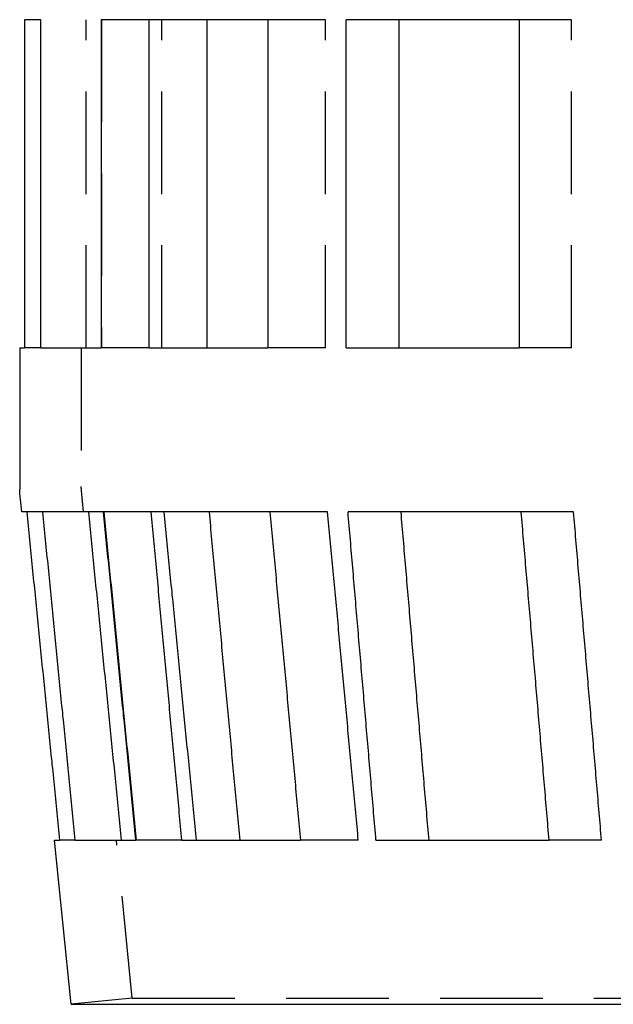
# Model space of a CAD drawing. Extents: x -75 to 75, y -175 to 200.
# Drawn here: x -66 to -52, y 0 to 24 of the extents above; entities that cross this region are included whole.
import ezdxf

# ---------------------------------------------------------------- set-up
doc = ezdxf.new("R2010")
doc.units = 0
doc.header["$LTSCALE"] = 10
doc.linetypes.add('VERDECKT', pattern=[0.375, 0.25, -0.125])
doc.layers.get('0').update_dxf_attribs({"linetype": 'CONTINUOUS'})
doc.layers.add('STEMPEL', color=3, linetype='CONTINUOUS')

# ---------------------------------------------------------------- blocks, each defined once
blk = doc.blocks.new('A$C27087D31')
at = {"color": 3, "linetype": 'CONTINUOUS', "extrusion": (0, 1, -2e-16)}
for p, q in [((-66.38, 24), (-66.38, 16)), ((-65.984, 16), (-65.984, 24)), ((-60.452, 24), (-63.342, 24)), ((-54.331, 24), (-58.543, 24)), ((-64.514, 24), (-64.514, 16)), ((-63.342, 16), (-63.342, 24)), ((-61.941, 24), (-61.941, 16)), ((-60.452, 24), (-60.452, 16)), ((-58.543, 16), (-58.543, 24)), ((-57.265, 24), (-57.265, 16)), ((-54.331, 24), (-54.331, 16)), ((-66.5, 16), (-66.38, 16)), ((-66.5, 16), (-66.5, 12.55)), ((-65.984, 16), (-64.514, 16)), ((-63.342, 16), (-60.452, 16)), ((-58.543, 16), (-54.331, 16)), ((-66.45, 12), (-66.495, 12.45)), ((-66.329, 12), (-66.45, 12)), ((-64.465, 12), (-65.935, 12)), ((-60.405, 12), (-63.295, 12)), ((-54.289, 12), (-58.5, 12)), ((-65.65, 4), (-65.528, 4)), ((-65.25, 0), (-65.65, 4)), ((-65.147, 4), (-63.677, 4)), ((-62.548, 4), (-59.658, 4)), ((-57.819, 4), (-53.607, 4)), ((-65.25, 0), (65.25, 0))]:
    blk.add_line(p, q, dxfattribs=at)
at = {"color": 1, "linetype": 'VERDECKT', "extrusion": (0, 1, -2e-16)}
for p, q in [((-65.984, 24), (-66.38, 24)), ((-64.877, 16), (-64.877, 24)), ((-64.507, 24), (-64.507, 16)), ((-63.342, 24), (-64.514, 24)), ((-63.037, 16), (-63.037, 24)), ((-59.051, 24), (-60.452, 24)), ((-59.051, 16), (-59.051, 24)), ((-53.054, 24), (-54.331, 24)), ((-53.054, 16), (-53.054, 24)), ((-65.984, 16), (-66.38, 16)), ((-65, 16), (-65, 12.625)), ((-63.342, 16), (-64.514, 16)), ((-59.051, 16), (-60.452, 16)), ((-53.054, 16), (-54.331, 16)), ((-64.943, 12), (-64.995, 12.525)), ((-65.935, 12), (-66.329, 12)), ((-63.295, 12), (-64.465, 12)), ((-58.997, 12), (-60.405, 12)), ((-53.005, 12), (-54.289, 12)), ((-65.147, 4), (-65.528, 4)), ((-63.757, 0.149), (-64.143, 4)), ((-62.548, 4), (-63.677, 4)), ((-58.25, 4), (-59.658, 4)), ((-52.323, 4), (-53.607, 4)), ((-63.757, 0.149), (-65.25, 0)), ((-63.757, 0.149), (63.757, 0.149))]:
    blk.add_line(p, q, dxfattribs=at)
at = {"color": 3}
for points in [[(-66.329, 12, 0), (-66.321, 11.915, 0), (-66.312, 11.831, 0), (-66.304, 11.746, 0), (-66.296, 11.661, 0), (-66.287, 11.576, 0), (-66.279, 11.492, 0), (-66.27, 11.407, 0), (-66.262, 11.323, 0), (-66.253, 11.238, 0), (-66.245, 11.153, 0), (-66.236, 11.069, 0), (-66.228, 10.984, 0), (-66.219, 10.899, 0), (-66.211, 10.815, 0), (-66.202, 10.73, 0), (-66.194, 10.646, 0), (-66.185, 10.561, 0), (-66.177, 10.477, 0), (-66.168, 10.392, 0), (-66.16, 10.308, 0), (-66.151, 10.223, 0), (-66.143, 10.139, 0), (-66.135, 10.054, 0), (-66.126, 9.97, 0), (-66.118, 9.885, 0), (-66.109, 9.801, 0), (-66.101, 9.716, 0), (-66.092, 9.632, 0), (-66.084, 9.548, 0), (-66.075, 9.463, 0), (-66.067, 9.379, 0), (-66.058, 9.294, 0), (-66.05, 9.21, 0), (-66.041, 9.126, 0), (-66.033, 9.041, 0), (-66.025, 8.957, 0), (-66.016, 8.873, 0), (-66.008, 8.788, 0), (-65.999, 8.704, 0), (-65.991, 8.62, 0), (-65.982, 8.535, 0), (-65.974, 8.451, 0), (-65.966, 8.367, 0), (-65.957, 8.283, 0), (-65.949, 8.198, 0), (-65.94, 8.114, 0), (-65.932, 8.03, 0), (-65.923, 7.946, 0), (-65.915, 7.862, 0), (-65.906, 7.777, 0), (-65.898, 7.693, 0), (-65.89, 7.609, 0), (-65.881, 7.525, 0), (-65.873, 7.441, 0), (-65.864, 7.357, 0), (-65.856, 7.272, 0), (-65.847, 7.188, 0), (-65.839, 7.104, 0), (-65.831, 7.02, 0), (-65.822, 6.936, 0), (-65.814, 6.852, 0), (-65.805, 6.768, 0), (-65.797, 6.684, 0), (-65.788, 6.6, 0), (-65.78, 6.516, 0), (-65.772, 6.432, 0), (-65.763, 6.348, 0), (-65.755, 6.264, 0), (-65.746, 6.18, 0), (-65.738, 6.096, 0), (-65.73, 6.012, 0), (-65.721, 5.928, 0), (-65.713, 5.844, 0), (-65.704, 5.76, 0), (-65.696, 5.676, 0), (-65.688, 5.592, 0), (-65.679, 5.508, 0), (-65.671, 5.424, 0), (-65.662, 5.341, 0), (-65.654, 5.257, 0), (-65.645, 5.173, 0), (-65.637, 5.089, 0), (-65.629, 5.005, 0), (-65.62, 4.921, 0), (-65.612, 4.838, 0), (-65.603, 4.754, 0), (-65.595, 4.67, 0), (-65.587, 4.586, 0), (-65.578, 4.502, 0), (-65.57, 4.419, 0), (-65.562, 4.335, 0), (-65.553, 4.251, 0), (-65.545, 4.167, 0), (-65.536, 4.084, 0), (-65.528, 4, 0)], [(-65.147, 4, 0), (-65.156, 4.084, 0), (-65.164, 4.167, 0), (-65.172, 4.251, 0), (-65.18, 4.335, 0), (-65.189, 4.419, 0), (-65.197, 4.502, 0), (-65.205, 4.586, 0), (-65.213, 4.67, 0), (-65.222, 4.754, 0), (-65.23, 4.838, 0), (-65.238, 4.921, 0), (-65.246, 5.005, 0), (-65.254, 5.089, 0), (-65.263, 5.173, 0), (-65.271, 5.257, 0), (-65.279, 5.341, 0), (-65.288, 5.424, 0), (-65.296, 5.508, 0), (-65.304, 5.592, 0), (-65.312, 5.676, 0), (-65.321, 5.76, 0), (-65.329, 5.844, 0), (-65.337, 5.928, 0), (-65.345, 6.012, 0), (-65.354, 6.096, 0), (-65.362, 6.18, 0), (-65.37, 6.264, 0), (-65.379, 6.348, 0), (-65.387, 6.432, 0), (-65.395, 6.516, 0), (-65.403, 6.6, 0), (-65.412, 6.684, 0), (-65.42, 6.768, 0), (-65.428, 6.852, 0), (-65.436, 6.936, 0), (-65.445, 7.02, 0), (-65.453, 7.104, 0), (-65.461, 7.188, 0), (-65.47, 7.272, 0), (-65.478, 7.357, 0), (-65.486, 7.441, 0), (-65.494, 7.525, 0), (-65.503, 7.609, 0), (-65.511, 7.693, 0), (-65.519, 7.777, 0), (-65.528, 7.862, 0), (-65.536, 7.946, 0), (-65.544, 8.03, 0), (-65.552, 8.114, 0), (-65.561, 8.198, 0), (-65.569, 8.283, 0), (-65.577, 8.367, 0), (-65.586, 8.451, 0), (-65.594, 8.535, 0), (-65.602, 8.62, 0), (-65.611, 8.704, 0), (-65.619, 8.788, 0), (-65.627, 8.873, 0), (-65.635, 8.957, 0), (-65.644, 9.041, 0), (-65.652, 9.126, 0), (-65.66, 9.21, 0), (-65.669, 9.294, 0), (-65.677, 9.379, 0), (-65.685, 9.463, 0), (-65.694, 9.548, 0), (-65.702, 9.632, 0), (-65.71, 9.716, 0), (-65.719, 9.801, 0), (-65.727, 9.885, 0), (-65.735, 9.97, 0), (-65.743, 10.054, 0), (-65.752, 10.139, 0), (-65.76, 10.223, 0), (-65.769, 10.308, 0), (-65.777, 10.392, 0), (-65.785, 10.477, 0), (-65.793, 10.561, 0), (-65.802, 10.646, 0), (-65.81, 10.73, 0), (-65.818, 10.815, 0), (-65.827, 10.899, 0), (-65.835, 10.984, 0), (-65.843, 11.069, 0), (-65.852, 11.153, 0), (-65.86, 11.238, 0), (-65.868, 11.323, 0), (-65.877, 11.407, 0), (-65.885, 11.492, 0), (-65.893, 11.576, 0), (-65.902, 11.661, 0), (-65.91, 11.746, 0), (-65.918, 11.831, 0), (-65.927, 11.915, 0), (-65.935, 12, 0)], [(-64.465, 12, 0), (-64.457, 11.915, 0), (-64.448, 11.831, 0), (-64.44, 11.746, 0), (-64.432, 11.661, 0), (-64.423, 11.576, 0), (-64.415, 11.492, 0), (-64.407, 11.407, 0), (-64.398, 11.323, 0), (-64.39, 11.238, 0), (-64.382, 11.153, 0), (-64.373, 11.069, 0), (-64.365, 10.984, 0), (-64.357, 10.899, 0), (-64.348, 10.815, 0), (-64.34, 10.73, 0), (-64.332, 10.646, 0), (-64.323, 10.561, 0), (-64.315, 10.477, 0), (-64.307, 10.392, 0), (-64.299, 10.308, 0), (-64.29, 10.223, 0), (-64.282, 10.139, 0), (-64.273, 10.054, 0), (-64.265, 9.97, 0), (-64.257, 9.885, 0), (-64.249, 9.801, 0), (-64.24, 9.716, 0), (-64.232, 9.632, 0), (-64.224, 9.548, 0), (-64.215, 9.463, 0), (-64.207, 9.379, 0), (-64.199, 9.294, 0), (-64.19, 9.21, 0), (-64.182, 9.126, 0), (-64.174, 9.041, 0), (-64.165, 8.957, 0), (-64.157, 8.873, 0), (-64.149, 8.788, 0), (-64.141, 8.704, 0), (-64.132, 8.62, 0), (-64.124, 8.535, 0), (-64.116, 8.451, 0), (-64.107, 8.367, 0), (-64.099, 8.283, 0), (-64.091, 8.198, 0), (-64.082, 8.114, 0), (-64.074, 8.03, 0), (-64.066, 7.946, 0), (-64.058, 7.862, 0), (-64.049, 7.777, 0), (-64.041, 7.693, 0), (-64.033, 7.609, 0), (-64.024, 7.525, 0), (-64.016, 7.441, 0), (-64.008, 7.357, 0), (-64, 7.272, 0), (-63.991, 7.188, 0), (-63.983, 7.104, 0), (-63.975, 7.02, 0), (-63.966, 6.936, 0), (-63.958, 6.852, 0), (-63.95, 6.768, 0), (-63.942, 6.684, 0), (-63.933, 6.6, 0), (-63.925, 6.516, 0), (-63.917, 6.432, 0), (-63.908, 6.348, 0), (-63.9, 6.264, 0), (-63.892, 6.18, 0), (-63.884, 6.096, 0), (-63.875, 6.012, 0), (-63.867, 5.928, 0), (-63.859, 5.844, 0), (-63.851, 5.76, 0), (-63.842, 5.676, 0), (-63.834, 5.592, 0), (-63.826, 5.508, 0), (-63.818, 5.424, 0), (-63.809, 5.341, 0), (-63.801, 5.257, 0), (-63.793, 5.173, 0), (-63.785, 5.089, 0), (-63.776, 5.005, 0), (-63.768, 4.921, 0), (-63.76, 4.838, 0), (-63.752, 4.754, 0), (-63.743, 4.67, 0), (-63.735, 4.586, 0), (-63.727, 4.502, 0), (-63.718, 4.419, 0), (-63.71, 4.335, 0), (-63.702, 4.251, 0), (-63.694, 4.167, 0), (-63.685, 4.084, 0), (-63.677, 4, 0)], [(-62.548, 4, 0), (-62.556, 4.084, 0), (-62.564, 4.167, 0), (-62.572, 4.251, 0), (-62.579, 4.335, 0), (-62.587, 4.419, 0), (-62.595, 4.502, 0), (-62.603, 4.586, 0), (-62.611, 4.67, 0), (-62.618, 4.754, 0), (-62.626, 4.838, 0), (-62.634, 4.921, 0), (-62.642, 5.005, 0), (-62.65, 5.089, 0), (-62.658, 5.173, 0), (-62.665, 5.257, 0), (-62.673, 5.341, 0), (-62.681, 5.424, 0), (-62.689, 5.508, 0), (-62.697, 5.592, 0), (-62.705, 5.676, 0), (-62.712, 5.76, 0), (-62.72, 5.844, 0), (-62.728, 5.928, 0), (-62.736, 6.012, 0), (-62.744, 6.096, 0), (-62.752, 6.18, 0), (-62.76, 6.264, 0), (-62.767, 6.348, 0), (-62.775, 6.432, 0), (-62.783, 6.516, 0), (-62.791, 6.6, 0), (-62.799, 6.684, 0), (-62.807, 6.768, 0), (-62.815, 6.852, 0), (-62.822, 6.936, 0), (-62.83, 7.02, 0), (-62.838, 7.104, 0), (-62.846, 7.188, 0), (-62.854, 7.272, 0), (-62.862, 7.357, 0), (-62.87, 7.441, 0), (-62.877, 7.525, 0), (-62.885, 7.609, 0), (-62.893, 7.693, 0), (-62.901, 7.777, 0), (-62.909, 7.862, 0), (-62.917, 7.946, 0), (-62.925, 8.03, 0), (-62.932, 8.114, 0), (-62.94, 8.198, 0), (-62.948, 8.283, 0), (-62.956, 8.367, 0), (-62.964, 8.451, 0), (-62.972, 8.535, 0), (-62.98, 8.62, 0), (-62.987, 8.704, 0), (-62.995, 8.788, 0), (-63.003, 8.873, 0), (-63.011, 8.957, 0), (-63.019, 9.041, 0), (-63.027, 9.126, 0), (-63.035, 9.21, 0), (-63.043, 9.294, 0), (-63.05, 9.379, 0), (-63.058, 9.463, 0), (-63.066, 9.548, 0), (-63.074, 9.632, 0), (-63.082, 9.716, 0), (-63.09, 9.801, 0), (-63.098, 9.885, 0), (-63.106, 9.97, 0), (-63.114, 10.054, 0), (-63.121, 10.139, 0), (-63.129, 10.223, 0), (-63.137, 10.308, 0), (-63.145, 10.392, 0), (-63.153, 10.477, 0), (-63.161, 10.561, 0), (-63.169, 10.646, 0), (-63.177, 10.73, 0), (-63.185, 10.815, 0), (-63.193, 10.899, 0), (-63.2, 10.984, 0), (-63.208, 11.069, 0), (-63.216, 11.153, 0), (-63.224, 11.238, 0), (-63.232, 11.323, 0), (-63.24, 11.407, 0), (-63.248, 11.492, 0), (-63.256, 11.576, 0), (-63.264, 11.661, 0), (-63.272, 11.746, 0), (-63.28, 11.831, 0), (-63.288, 11.915, 0), (-63.295, 12, 0)], [(-61.887, 12, 0), (-61.879, 11.915, 0), (-61.871, 11.831, 0), (-61.863, 11.746, 0), (-61.855, 11.661, 0), (-61.847, 11.576, 0), (-61.84, 11.492, 0), (-61.832, 11.407, 0), (-61.824, 11.322, 0), (-61.816, 11.238, 0), (-61.808, 11.153, 0), (-61.8, 11.069, 0), (-61.792, 10.984, 0), (-61.784, 10.899, 0), (-61.776, 10.815, 0), (-61.769, 10.73, 0), (-61.761, 10.646, 0), (-61.753, 10.561, 0), (-61.745, 10.477, 0), (-61.737, 10.392, 0), (-61.729, 10.307, 0), (-61.721, 10.223, 0), (-61.713, 10.139, 0), (-61.705, 10.054, 0), (-61.697, 9.97, 0), (-61.69, 9.885, 0), (-61.682, 9.801, 0), (-61.674, 9.716, 0), (-61.666, 9.632, 0), (-61.658, 9.547, 0), (-61.65, 9.463, 0), (-61.642, 9.379, 0), (-61.634, 9.294, 0), (-61.626, 9.21, 0), (-61.618, 9.125, 0), (-61.611, 9.041, 0), (-61.603, 8.957, 0), (-61.595, 8.872, 0), (-61.587, 8.788, 0), (-61.579, 8.704, 0), (-61.571, 8.619, 0), (-61.563, 8.535, 0), (-61.556, 8.451, 0), (-61.548, 8.367, 0), (-61.54, 8.282, 0), (-61.532, 8.198, 0), (-61.524, 8.114, 0), (-61.516, 8.03, 0), (-61.508, 7.945, 0), (-61.5, 7.861, 0), (-61.493, 7.777, 0), (-61.485, 7.693, 0), (-61.477, 7.609, 0), (-61.469, 7.525, 0), (-61.461, 7.44, 0), (-61.453, 7.356, 0), (-61.445, 7.272, 0), (-61.438, 7.188, 0), (-61.43, 7.104, 0), (-61.422, 7.02, 0), (-61.414, 6.936, 0), (-61.406, 6.852, 0), (-61.398, 6.768, 0), (-61.39, 6.684, 0), (-61.383, 6.6, 0), (-61.375, 6.516, 0), (-61.367, 6.432, 0), (-61.359, 6.348, 0), (-61.351, 6.264, 0), (-61.343, 6.18, 0), (-61.336, 6.096, 0), (-61.328, 6.012, 0), (-61.32, 5.928, 0), (-61.312, 5.844, 0), (-61.304, 5.76, 0), (-61.296, 5.676, 0), (-61.288, 5.592, 0), (-61.281, 5.508, 0), (-61.273, 5.424, 0), (-61.265, 5.34, 0), (-61.257, 5.257, 0), (-61.249, 5.173, 0), (-61.241, 5.089, 0), (-61.234, 5.005, 0), (-61.226, 4.921, 0), (-61.218, 4.837, 0), (-61.21, 4.754, 0), (-61.202, 4.67, 0), (-61.194, 4.586, 0), (-61.187, 4.502, 0), (-61.179, 4.419, 0), (-61.171, 4.335, 0), (-61.163, 4.251, 0), (-61.155, 4.167, 0), (-61.148, 4.084, 0), (-61.14, 4, 0)], [(-60.405, 12, 0), (-60.398, 11.915, 0), (-60.39, 11.831, 0), (-60.382, 11.746, 0), (-60.374, 11.661, 0), (-60.366, 11.576, 0), (-60.358, 11.492, 0), (-60.35, 11.407, 0), (-60.342, 11.323, 0), (-60.334, 11.238, 0), (-60.326, 11.153, 0), (-60.318, 11.069, 0), (-60.31, 10.984, 0), (-60.303, 10.899, 0), (-60.295, 10.815, 0), (-60.287, 10.73, 0), (-60.279, 10.646, 0), (-60.271, 10.561, 0), (-60.263, 10.477, 0), (-60.255, 10.392, 0), (-60.247, 10.308, 0), (-60.239, 10.223, 0), (-60.232, 10.139, 0), (-60.224, 10.054, 0), (-60.216, 9.97, 0), (-60.208, 9.885, 0), (-60.2, 9.801, 0), (-60.192, 9.716, 0), (-60.184, 9.632, 0), (-60.176, 9.548, 0), (-60.169, 9.463, 0), (-60.161, 9.379, 0), (-60.153, 9.294, 0), (-60.145, 9.21, 0), (-60.137, 9.126, 0), (-60.129, 9.041, 0), (-60.121, 8.957, 0), (-60.113, 8.873, 0), (-60.105, 8.788, 0), (-60.097, 8.704, 0), (-60.09, 8.62, 0), (-60.082, 8.535, 0), (-60.074, 8.451, 0), (-60.066, 8.367, 0), (-60.058, 8.283, 0), (-60.05, 8.198, 0), (-60.042, 8.114, 0), (-60.035, 8.03, 0), (-60.027, 7.946, 0), (-60.019, 7.862, 0), (-60.011, 7.777, 0), (-60.003, 7.693, 0), (-59.995, 7.609, 0), (-59.987, 7.525, 0), (-59.98, 7.441, 0), (-59.972, 7.357, 0), (-59.964, 7.272, 0), (-59.956, 7.188, 0), (-59.948, 7.104, 0), (-59.94, 7.02, 0), (-59.932, 6.936, 0), (-59.925, 6.852, 0), (-59.917, 6.768, 0), (-59.909, 6.684, 0), (-59.901, 6.6, 0), (-59.893, 6.516, 0), (-59.885, 6.432, 0), (-59.877, 6.348, 0), (-59.87, 6.264, 0), (-59.862, 6.18, 0), (-59.854, 6.096, 0), (-59.846, 6.012, 0), (-59.838, 5.928, 0), (-59.83, 5.844, 0), (-59.822, 5.76, 0), (-59.815, 5.676, 0), (-59.807, 5.592, 0), (-59.799, 5.508, 0), (-59.791, 5.424, 0), (-59.783, 5.341, 0), (-59.776, 5.257, 0), (-59.768, 5.173, 0), (-59.76, 5.089, 0), (-59.752, 5.005, 0), (-59.744, 4.921, 0), (-59.736, 4.838, 0), (-59.728, 4.754, 0), (-59.721, 4.67, 0), (-59.713, 4.586, 0), (-59.705, 4.502, 0), (-59.697, 4.419, 0), (-59.689, 4.335, 0), (-59.682, 4.251, 0), (-59.674, 4.167, 0), (-59.666, 4.084, 0), (-59.658, 4, 0)], [(-57.819, 4, 0), (-57.826, 4.084, 0), (-57.833, 4.167, 0), (-57.84, 4.251, 0), (-57.847, 4.335, 0), (-57.854, 4.419, 0), (-57.862, 4.502, 0), (-57.869, 4.586, 0), (-57.876, 4.67, 0), (-57.883, 4.754, 0), (-57.89, 4.838, 0), (-57.897, 4.921, 0), (-57.904, 5.005, 0), (-57.911, 5.089, 0), (-57.919, 5.173, 0), (-57.926, 5.257, 0), (-57.933, 5.341, 0), (-57.94, 5.424, 0), (-57.947, 5.508, 0), (-57.954, 5.592, 0), (-57.962, 5.676, 0), (-57.969, 5.76, 0), (-57.976, 5.844, 0), (-57.983, 5.928, 0), (-57.99, 6.012, 0), (-57.997, 6.096, 0), (-58.005, 6.18, 0), (-58.012, 6.264, 0), (-58.019, 6.348, 0), (-58.026, 6.432, 0), (-58.033, 6.516, 0), (-58.04, 6.6, 0), (-58.047, 6.684, 0), (-58.055, 6.768, 0), (-58.062, 6.852, 0), (-58.069, 6.936, 0), (-58.076, 7.02, 0), (-58.083, 7.104, 0), (-58.09, 7.188, 0), (-58.097, 7.272, 0), (-58.105, 7.357, 0), (-58.112, 7.441, 0), (-58.119, 7.525, 0), (-58.126, 7.609, 0), (-58.133, 7.693, 0), (-58.141, 7.777, 0), (-58.148, 7.862, 0), (-58.155, 7.946, 0), (-58.162, 8.03, 0), (-58.169, 8.114, 0), (-58.176, 8.198, 0), (-58.184, 8.283, 0), (-58.191, 8.367, 0), (-58.198, 8.451, 0), (-58.205, 8.535, 0), (-58.212, 8.62, 0), (-58.219, 8.704, 0), (-58.227, 8.788, 0), (-58.234, 8.873, 0), (-58.241, 8.957, 0), (-58.248, 9.041, 0), (-58.255, 9.126, 0), (-58.263, 9.21, 0), (-58.27, 9.294, 0), (-58.277, 9.379, 0), (-58.284, 9.463, 0), (-58.291, 9.548, 0), (-58.298, 9.632, 0), (-58.306, 9.716, 0), (-58.313, 9.801, 0), (-58.32, 9.885, 0), (-58.327, 9.97, 0), (-58.334, 10.054, 0), (-58.342, 10.139, 0), (-58.349, 10.223, 0), (-58.356, 10.308, 0), (-58.363, 10.392, 0), (-58.37, 10.477, 0), (-58.378, 10.561, 0), (-58.385, 10.646, 0), (-58.392, 10.73, 0), (-58.399, 10.815, 0), (-58.407, 10.899, 0), (-58.414, 10.984, 0), (-58.421, 11.069, 0), (-58.428, 11.153, 0), (-58.435, 11.238, 0), (-58.443, 11.323, 0), (-58.45, 11.407, 0), (-58.457, 11.492, 0), (-58.464, 11.576, 0), (-58.471, 11.661, 0), (-58.479, 11.746, 0), (-58.486, 11.831, 0), (-58.493, 11.915, 0), (-58.5, 12, 0)], [(-57.216, 12, 0), (-57.209, 11.915, 0), (-57.202, 11.831, 0), (-57.194, 11.746, 0), (-57.187, 11.661, 0), (-57.18, 11.576, 0), (-57.173, 11.492, 0), (-57.166, 11.407, 0), (-57.158, 11.322, 0), (-57.151, 11.238, 0), (-57.144, 11.153, 0), (-57.137, 11.069, 0), (-57.13, 10.984, 0), (-57.122, 10.899, 0), (-57.115, 10.815, 0), (-57.108, 10.73, 0), (-57.101, 10.646, 0), (-57.094, 10.561, 0), (-57.086, 10.477, 0), (-57.079, 10.392, 0), (-57.072, 10.307, 0), (-57.065, 10.223, 0), (-57.058, 10.139, 0), (-57.05, 10.054, 0), (-57.043, 9.97, 0), (-57.036, 9.885, 0), (-57.029, 9.801, 0), (-57.022, 9.716, 0), (-57.014, 9.632, 0), (-57.007, 9.547, 0), (-57, 9.463, 0), (-56.993, 9.379, 0), (-56.986, 9.294, 0), (-56.978, 9.21, 0), (-56.971, 9.125, 0), (-56.964, 9.041, 0), (-56.957, 8.957, 0), (-56.95, 8.872, 0), (-56.943, 8.788, 0), (-56.935, 8.704, 0), (-56.928, 8.619, 0), (-56.921, 8.535, 0), (-56.914, 8.451, 0), (-56.907, 8.367, 0), (-56.9, 8.282, 0), (-56.892, 8.198, 0), (-56.885, 8.114, 0), (-56.878, 8.03, 0), (-56.871, 7.945, 0), (-56.864, 7.861, 0), (-56.856, 7.777, 0), (-56.849, 7.693, 0), (-56.842, 7.609, 0), (-56.835, 7.525, 0), (-56.828, 7.44, 0), (-56.821, 7.356, 0), (-56.813, 7.272, 0), (-56.806, 7.188, 0), (-56.799, 7.104, 0), (-56.792, 7.02, 0), (-56.785, 6.936, 0), (-56.778, 6.852, 0), (-56.77, 6.768, 0), (-56.763, 6.684, 0), (-56.756, 6.6, 0), (-56.749, 6.516, 0), (-56.742, 6.432, 0), (-56.735, 6.348, 0), (-56.727, 6.264, 0), (-56.72, 6.18, 0), (-56.713, 6.096, 0), (-56.706, 6.012, 0), (-56.699, 5.928, 0), (-56.692, 5.844, 0), (-56.685, 5.76, 0), (-56.677, 5.676, 0), (-56.67, 5.592, 0), (-56.663, 5.508, 0), (-56.656, 5.424, 0), (-56.649, 5.34, 0), (-56.642, 5.257, 0), (-56.635, 5.173, 0), (-56.627, 5.089, 0), (-56.62, 5.005, 0), (-56.613, 4.921, 0), (-56.606, 4.837, 0), (-56.599, 4.754, 0), (-56.592, 4.67, 0), (-56.585, 4.586, 0), (-56.577, 4.502, 0), (-56.57, 4.419, 0), (-56.563, 4.335, 0), (-56.556, 4.251, 0), (-56.549, 4.167, 0), (-56.542, 4.084, 0), (-56.535, 4, 0)], [(-54.289, 12, 0), (-54.282, 11.915, 0), (-54.274, 11.831, 0), (-54.267, 11.746, 0), (-54.26, 11.661, 0), (-54.253, 11.576, 0), (-54.245, 11.492, 0), (-54.238, 11.407, 0), (-54.231, 11.323, 0), (-54.224, 11.238, 0), (-54.217, 11.153, 0), (-54.209, 11.069, 0), (-54.202, 10.984, 0), (-54.195, 10.899, 0), (-54.188, 10.815, 0), (-54.181, 10.73, 0), (-54.173, 10.646, 0), (-54.166, 10.561, 0), (-54.159, 10.477, 0), (-54.152, 10.392, 0), (-54.145, 10.308, 0), (-54.137, 10.223, 0), (-54.13, 10.139, 0), (-54.123, 10.054, 0), (-54.116, 9.97, 0), (-54.109, 9.885, 0), (-54.101, 9.801, 0), (-54.094, 9.716, 0), (-54.087, 9.632, 0), (-54.08, 9.548, 0), (-54.073, 9.463, 0), (-54.066, 9.379, 0), (-54.058, 9.294, 0), (-54.051, 9.21, 0), (-54.044, 9.126, 0), (-54.037, 9.041, 0), (-54.03, 8.957, 0), (-54.022, 8.873, 0), (-54.015, 8.788, 0), (-54.008, 8.704, 0), (-54.001, 8.62, 0), (-53.994, 8.535, 0), (-53.986, 8.451, 0), (-53.979, 8.367, 0), (-53.972, 8.283, 0), (-53.965, 8.198, 0), (-53.958, 8.114, 0), (-53.951, 8.03, 0), (-53.943, 7.946, 0), (-53.936, 7.862, 0), (-53.929, 7.777, 0), (-53.922, 7.693, 0), (-53.915, 7.609, 0), (-53.908, 7.525, 0), (-53.9, 7.441, 0), (-53.893, 7.357, 0), (-53.886, 7.272, 0), (-53.879, 7.188, 0), (-53.872, 7.104, 0), (-53.865, 7.02, 0), (-53.857, 6.936, 0), (-53.85, 6.852, 0), (-53.843, 6.768, 0), (-53.836, 6.684, 0), (-53.829, 6.6, 0), (-53.822, 6.516, 0), (-53.815, 6.432, 0), (-53.807, 6.348, 0), (-53.8, 6.264, 0), (-53.793, 6.18, 0), (-53.786, 6.096, 0), (-53.779, 6.012, 0), (-53.772, 5.928, 0), (-53.764, 5.844, 0), (-53.757, 5.76, 0), (-53.75, 5.676, 0), (-53.743, 5.592, 0), (-53.736, 5.508, 0), (-53.729, 5.424, 0), (-53.721, 5.341, 0), (-53.714, 5.257, 0), (-53.707, 5.173, 0), (-53.7, 5.089, 0), (-53.693, 5.005, 0), (-53.686, 4.921, 0), (-53.679, 4.838, 0), (-53.672, 4.754, 0), (-53.664, 4.67, 0), (-53.657, 4.586, 0), (-53.65, 4.502, 0), (-53.643, 4.419, 0), (-53.636, 4.335, 0), (-53.629, 4.251, 0), (-53.622, 4.167, 0), (-53.614, 4.084, 0), (-53.607, 4, 0)]]:
    blk.add_polyline3d(points, dxfattribs=at)
at = {"color": 1}
for points in [[(-64.018, 4, 0), (-64.026, 4.084, 0), (-64.034, 4.167, 0), (-64.043, 4.251, 0), (-64.051, 4.335, 0), (-64.06, 4.419, 0), (-64.068, 4.502, 0), (-64.076, 4.586, 0), (-64.085, 4.67, 0), (-64.093, 4.754, 0), (-64.102, 4.837, 0), (-64.11, 4.921, 0), (-64.118, 5.005, 0), (-64.127, 5.089, 0), (-64.135, 5.173, 0), (-64.144, 5.257, 0), (-64.152, 5.34, 0), (-64.16, 5.424, 0), (-64.169, 5.508, 0), (-64.177, 5.592, 0), (-64.186, 5.676, 0), (-64.194, 5.76, 0), (-64.202, 5.844, 0), (-64.211, 5.928, 0), (-64.219, 6.012, 0), (-64.228, 6.096, 0), (-64.236, 6.18, 0), (-64.245, 6.264, 0), (-64.253, 6.348, 0), (-64.261, 6.432, 0), (-64.27, 6.516, 0), (-64.278, 6.6, 0), (-64.287, 6.684, 0), (-64.295, 6.768, 0), (-64.303, 6.852, 0), (-64.312, 6.936, 0), (-64.32, 7.02, 0), (-64.329, 7.104, 0), (-64.337, 7.188, 0), (-64.346, 7.272, 0), (-64.354, 7.356, 0), (-64.362, 7.44, 0), (-64.371, 7.525, 0), (-64.379, 7.609, 0), (-64.388, 7.693, 0), (-64.396, 7.777, 0), (-64.404, 7.861, 0), (-64.413, 7.945, 0), (-64.421, 8.03, 0), (-64.43, 8.114, 0), (-64.438, 8.198, 0), (-64.447, 8.282, 0), (-64.455, 8.367, 0), (-64.464, 8.451, 0), (-64.472, 8.535, 0), (-64.481, 8.619, 0), (-64.489, 8.704, 0), (-64.497, 8.788, 0), (-64.506, 8.872, 0), (-64.514, 8.957, 0), (-64.523, 9.041, 0), (-64.531, 9.125, 0), (-64.54, 9.21, 0), (-64.548, 9.294, 0), (-64.557, 9.379, 0), (-64.565, 9.463, 0), (-64.573, 9.547, 0), (-64.582, 9.632, 0), (-64.59, 9.716, 0), (-64.599, 9.801, 0), (-64.607, 9.885, 0), (-64.616, 9.97, 0), (-64.624, 10.054, 0), (-64.633, 10.139, 0), (-64.641, 10.223, 0), (-64.65, 10.307, 0), (-64.658, 10.392, 0), (-64.667, 10.477, 0), (-64.675, 10.561, 0), (-64.683, 10.646, 0), (-64.692, 10.73, 0), (-64.701, 10.815, 0), (-64.709, 10.899, 0), (-64.717, 10.984, 0), (-64.726, 11.069, 0), (-64.734, 11.153, 0), (-64.743, 11.238, 0), (-64.751, 11.322, 0), (-64.76, 11.407, 0), (-64.768, 11.492, 0), (-64.777, 11.576, 0), (-64.785, 11.661, 0), (-64.794, 11.746, 0), (-64.802, 11.831, 0), (-64.811, 11.915, 0), (-64.819, 12, 0)], [(-64.451, 12, 0), (-64.442, 11.915, 0), (-64.434, 11.831, 0), (-64.425, 11.746, 0), (-64.417, 11.661, 0), (-64.409, 11.576, 0), (-64.4, 11.492, 0), (-64.392, 11.407, 0), (-64.384, 11.322, 0), (-64.376, 11.238, 0), (-64.367, 11.153, 0), (-64.359, 11.069, 0), (-64.35, 10.984, 0), (-64.342, 10.899, 0), (-64.334, 10.815, 0), (-64.326, 10.73, 0), (-64.317, 10.646, 0), (-64.309, 10.561, 0), (-64.3, 10.477, 0), (-64.292, 10.392, 0), (-64.284, 10.307, 0), (-64.275, 10.223, 0), (-64.267, 10.139, 0), (-64.259, 10.054, 0), (-64.251, 9.97, 0), (-64.242, 9.885, 0), (-64.234, 9.801, 0), (-64.226, 9.716, 0), (-64.217, 9.632, 0), (-64.209, 9.547, 0), (-64.201, 9.463, 0), (-64.192, 9.379, 0), (-64.184, 9.294, 0), (-64.176, 9.21, 0), (-64.167, 9.125, 0), (-64.159, 9.041, 0), (-64.151, 8.957, 0), (-64.142, 8.872, 0), (-64.134, 8.788, 0), (-64.126, 8.704, 0), (-64.118, 8.619, 0), (-64.109, 8.535, 0), (-64.101, 8.451, 0), (-64.093, 8.367, 0), (-64.084, 8.282, 0), (-64.076, 8.198, 0), (-64.068, 8.114, 0), (-64.059, 8.03, 0), (-64.051, 7.945, 0), (-64.043, 7.861, 0), (-64.035, 7.777, 0), (-64.026, 7.693, 0), (-64.018, 7.609, 0), (-64.01, 7.525, 0), (-64.001, 7.44, 0), (-63.993, 7.356, 0), (-63.985, 7.272, 0), (-63.977, 7.188, 0), (-63.968, 7.104, 0), (-63.96, 7.02, 0), (-63.952, 6.936, 0), (-63.944, 6.852, 0), (-63.935, 6.768, 0), (-63.927, 6.684, 0), (-63.919, 6.6, 0), (-63.91, 6.516, 0), (-63.902, 6.432, 0), (-63.894, 6.348, 0), (-63.886, 6.264, 0), (-63.877, 6.18, 0), (-63.869, 6.096, 0), (-63.861, 6.012, 0), (-63.852, 5.928, 0), (-63.844, 5.844, 0), (-63.836, 5.76, 0), (-63.828, 5.676, 0), (-63.819, 5.592, 0), (-63.811, 5.508, 0), (-63.803, 5.424, 0), (-63.795, 5.34, 0), (-63.786, 5.257, 0), (-63.778, 5.173, 0), (-63.77, 5.089, 0), (-63.762, 5.005, 0), (-63.753, 4.921, 0), (-63.745, 4.837, 0), (-63.737, 4.754, 0), (-63.729, 4.67, 0), (-63.72, 4.586, 0), (-63.712, 4.502, 0), (-63.704, 4.419, 0), (-63.696, 4.335, 0), (-63.687, 4.251, 0), (-63.679, 4.167, 0), (-63.671, 4.084, 0), (-63.663, 4, 0)], [(-62.193, 4, 0), (-62.201, 4.084, 0), (-62.209, 4.167, 0), (-62.217, 4.251, 0), (-62.226, 4.335, 0), (-62.234, 4.419, 0), (-62.242, 4.502, 0), (-62.25, 4.586, 0), (-62.259, 4.67, 0), (-62.267, 4.754, 0), (-62.275, 4.837, 0), (-62.283, 4.921, 0), (-62.292, 5.005, 0), (-62.3, 5.089, 0), (-62.308, 5.173, 0), (-62.316, 5.257, 0), (-62.325, 5.34, 0), (-62.333, 5.424, 0), (-62.341, 5.508, 0), (-62.349, 5.592, 0), (-62.358, 5.676, 0), (-62.366, 5.76, 0), (-62.374, 5.844, 0), (-62.383, 5.928, 0), (-62.391, 6.012, 0), (-62.399, 6.096, 0), (-62.407, 6.18, 0), (-62.416, 6.264, 0), (-62.424, 6.348, 0), (-62.432, 6.432, 0), (-62.44, 6.516, 0), (-62.449, 6.6, 0), (-62.457, 6.684, 0), (-62.465, 6.768, 0), (-62.474, 6.852, 0), (-62.482, 6.936, 0), (-62.49, 7.02, 0), (-62.498, 7.104, 0), (-62.507, 7.188, 0), (-62.515, 7.272, 0), (-62.523, 7.356, 0), (-62.532, 7.44, 0), (-62.54, 7.525, 0), (-62.548, 7.609, 0), (-62.556, 7.693, 0), (-62.565, 7.777, 0), (-62.573, 7.861, 0), (-62.581, 7.945, 0), (-62.59, 8.03, 0), (-62.598, 8.114, 0), (-62.606, 8.198, 0), (-62.614, 8.282, 0), (-62.623, 8.367, 0), (-62.631, 8.451, 0), (-62.639, 8.535, 0), (-62.648, 8.619, 0), (-62.656, 8.704, 0), (-62.664, 8.788, 0), (-62.672, 8.872, 0), (-62.681, 8.957, 0), (-62.689, 9.041, 0), (-62.697, 9.125, 0), (-62.706, 9.21, 0), (-62.714, 9.294, 0), (-62.722, 9.379, 0), (-62.731, 9.463, 0), (-62.739, 9.547, 0), (-62.747, 9.632, 0), (-62.756, 9.716, 0), (-62.764, 9.801, 0), (-62.772, 9.885, 0), (-62.781, 9.97, 0), (-62.789, 10.054, 0), (-62.797, 10.139, 0), (-62.806, 10.223, 0), (-62.814, 10.307, 0), (-62.822, 10.392, 0), (-62.831, 10.477, 0), (-62.839, 10.561, 0), (-62.847, 10.646, 0), (-62.855, 10.73, 0), (-62.864, 10.815, 0), (-62.872, 10.899, 0), (-62.88, 10.984, 0), (-62.889, 11.069, 0), (-62.897, 11.153, 0), (-62.906, 11.238, 0), (-62.914, 11.322, 0), (-62.922, 11.407, 0), (-62.931, 11.492, 0), (-62.939, 11.576, 0), (-62.947, 11.661, 0), (-62.956, 11.746, 0), (-62.964, 11.831, 0), (-62.972, 11.915, 0), (-62.98, 12, 0)], [(-58.25, 4, 0), (-58.258, 4.084, 0), (-58.265, 4.167, 0), (-58.273, 4.251, 0), (-58.281, 4.335, 0), (-58.289, 4.419, 0), (-58.297, 4.502, 0), (-58.304, 4.586, 0), (-58.312, 4.67, 0), (-58.32, 4.754, 0), (-58.328, 4.837, 0), (-58.336, 4.921, 0), (-58.344, 5.005, 0), (-58.352, 5.089, 0), (-58.359, 5.173, 0), (-58.367, 5.257, 0), (-58.375, 5.34, 0), (-58.383, 5.424, 0), (-58.391, 5.508, 0), (-58.398, 5.592, 0), (-58.406, 5.676, 0), (-58.414, 5.76, 0), (-58.422, 5.844, 0), (-58.43, 5.928, 0), (-58.438, 6.012, 0), (-58.446, 6.096, 0), (-58.453, 6.18, 0), (-58.461, 6.264, 0), (-58.469, 6.348, 0), (-58.477, 6.432, 0), (-58.485, 6.516, 0), (-58.493, 6.6, 0), (-58.501, 6.684, 0), (-58.508, 6.768, 0), (-58.516, 6.852, 0), (-58.524, 6.936, 0), (-58.532, 7.02, 0), (-58.54, 7.104, 0), (-58.548, 7.188, 0), (-58.556, 7.272, 0), (-58.563, 7.356, 0), (-58.571, 7.44, 0), (-58.579, 7.525, 0), (-58.587, 7.609, 0), (-58.595, 7.693, 0), (-58.603, 7.777, 0), (-58.611, 7.861, 0), (-58.618, 7.945, 0), (-58.626, 8.03, 0), (-58.634, 8.114, 0), (-58.642, 8.198, 0), (-58.65, 8.282, 0), (-58.658, 8.367, 0), (-58.666, 8.451, 0), (-58.673, 8.535, 0), (-58.681, 8.619, 0), (-58.689, 8.704, 0), (-58.697, 8.788, 0), (-58.705, 8.872, 0), (-58.713, 8.957, 0), (-58.721, 9.041, 0), (-58.729, 9.125, 0), (-58.736, 9.21, 0), (-58.744, 9.294, 0), (-58.752, 9.379, 0), (-58.76, 9.463, 0), (-58.768, 9.547, 0), (-58.776, 9.632, 0), (-58.784, 9.716, 0), (-58.792, 9.801, 0), (-58.8, 9.885, 0), (-58.807, 9.97, 0), (-58.815, 10.054, 0), (-58.823, 10.139, 0), (-58.831, 10.223, 0), (-58.839, 10.307, 0), (-58.847, 10.392, 0), (-58.855, 10.477, 0), (-58.863, 10.561, 0), (-58.871, 10.646, 0), (-58.879, 10.73, 0), (-58.886, 10.815, 0), (-58.894, 10.899, 0), (-58.902, 10.984, 0), (-58.91, 11.069, 0), (-58.918, 11.153, 0), (-58.926, 11.238, 0), (-58.934, 11.322, 0), (-58.942, 11.407, 0), (-58.95, 11.492, 0), (-58.958, 11.576, 0), (-58.965, 11.661, 0), (-58.973, 11.746, 0), (-58.981, 11.831, 0), (-58.989, 11.915, 0), (-58.997, 12, 0)], [(-52.323, 4, 0), (-52.33, 4.084, 0), (-52.337, 4.167, 0), (-52.345, 4.251, 0), (-52.352, 4.335, 0), (-52.359, 4.419, 0), (-52.366, 4.502, 0), (-52.373, 4.586, 0), (-52.38, 4.67, 0), (-52.387, 4.754, 0), (-52.395, 4.837, 0), (-52.402, 4.921, 0), (-52.409, 5.005, 0), (-52.416, 5.089, 0), (-52.423, 5.173, 0), (-52.43, 5.257, 0), (-52.437, 5.34, 0), (-52.444, 5.424, 0), (-52.452, 5.508, 0), (-52.459, 5.592, 0), (-52.466, 5.676, 0), (-52.473, 5.76, 0), (-52.48, 5.844, 0), (-52.487, 5.928, 0), (-52.495, 6.012, 0), (-52.502, 6.096, 0), (-52.509, 6.18, 0), (-52.516, 6.264, 0), (-52.523, 6.348, 0), (-52.53, 6.432, 0), (-52.538, 6.516, 0), (-52.545, 6.6, 0), (-52.552, 6.684, 0), (-52.559, 6.768, 0), (-52.566, 6.852, 0), (-52.573, 6.936, 0), (-52.58, 7.02, 0), (-52.588, 7.104, 0), (-52.595, 7.188, 0), (-52.602, 7.272, 0), (-52.609, 7.356, 0), (-52.616, 7.44, 0), (-52.623, 7.525, 0), (-52.631, 7.609, 0), (-52.638, 7.693, 0), (-52.645, 7.777, 0), (-52.652, 7.861, 0), (-52.659, 7.945, 0), (-52.666, 8.03, 0), (-52.674, 8.114, 0), (-52.681, 8.198, 0), (-52.688, 8.282, 0), (-52.695, 8.367, 0), (-52.702, 8.451, 0), (-52.709, 8.535, 0), (-52.717, 8.619, 0), (-52.724, 8.704, 0), (-52.731, 8.788, 0), (-52.738, 8.872, 0), (-52.745, 8.957, 0), (-52.753, 9.041, 0), (-52.76, 9.125, 0), (-52.767, 9.21, 0), (-52.774, 9.294, 0), (-52.781, 9.379, 0), (-52.789, 9.463, 0), (-52.796, 9.547, 0), (-52.803, 9.632, 0), (-52.81, 9.716, 0), (-52.817, 9.801, 0), (-52.825, 9.885, 0), (-52.832, 9.97, 0), (-52.839, 10.054, 0), (-52.846, 10.139, 0), (-52.853, 10.223, 0), (-52.861, 10.307, 0), (-52.868, 10.392, 0), (-52.875, 10.477, 0), (-52.882, 10.561, 0), (-52.889, 10.646, 0), (-52.897, 10.73, 0), (-52.904, 10.815, 0), (-52.911, 10.899, 0), (-52.918, 10.984, 0), (-52.925, 11.069, 0), (-52.932, 11.153, 0), (-52.94, 11.238, 0), (-52.947, 11.322, 0), (-52.954, 11.407, 0), (-52.961, 11.492, 0), (-52.969, 11.576, 0), (-52.976, 11.661, 0), (-52.983, 11.746, 0), (-52.99, 11.831, 0), (-52.998, 11.915, 0), (-53.005, 12, 0)]]:
    blk.add_polyline3d(points, dxfattribs=at)
at = {"color": 3, "linetype": 'CONTINUOUS', "extrusion": (0, -2e-16, -1)}
blk.add_arc((65.5, 12.55), 1, 354.2894, 0, dxfattribs=at)
at = {"color": 1, "linetype": 'VERDECKT', "extrusion": (0, -2e-16, -1)}
blk.add_arc((64, 12.625), 1, 354.2894, 0, dxfattribs=at)

msp = doc.modelspace()

# ---------------------------------------------------------------- block references
at = {"layer": 'STEMPEL'}
msp.add_blockref('A$C27087D31', (0, 0), dxfattribs=at)

doc.saveas('drawing.dxf')
